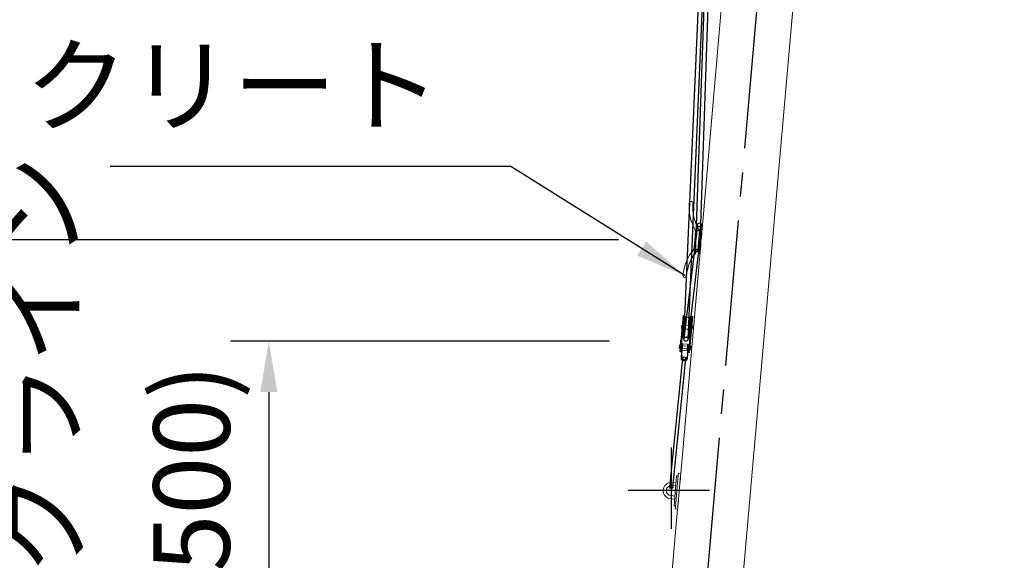
# Model space of a CAD drawing. Units: millimetres. Extents: x 0 to 29700, y 0 to 21000.
# Drawn here: x 19701 to 21636, y 5625 to 6688 of the extents above; entities that cross this region are included whole.
import ezdxf

# ---------------------------------------------------------------- set-up
doc = ezdxf.new("R2010")
doc.units = ezdxf.units.MM
doc.header["$LTSCALE"] = 15
doc.linetypes.add('CENTER2', pattern=[28.575, 19.05, -3.175, 3.175, -3.175])
doc.linetypes.add('HIDDEN', pattern=[9.525, 6.35, -3.175])
doc.layers.add('P001', color=130, linetype='Continuous', lineweight=13)
doc.layers.add('P902（隠線）', color=135, linetype='HIDDEN', lineweight=5)
for name, color, linetype in [('P003', 231, 'Continuous'), ('P_1CENTER', 2, 'Continuous'), ('P_2DIM', 6, 'Continuous')]:
    doc.layers.add(name, color=color, linetype=linetype)
doc.styles.add('BIGFONT', font='simplex.shx', dxfattribs={"bigfont": 'bigfont.shx'})
doc.dimstyles.new('DIMBIGFONT$0', dxfattribs={"dimscale": 50, "dimtxt": 3, "dimasz": 2, "dimexe": 1.5, "dimexo": 3, "dimgap": 0.75, "dimtad": 1, "dimdec": 1, "dimdsep": 46, "dimtxsty": 'BIGFONT', "dimsah": 1, "dimcen": 0, "dimclrt": 230, "dimadec": 1, "dimazin": 2, "dimtfac": 0.6, "dimtdec": 1, "dimtofl": 0, "dimtmove": 2, "dimatfit": 3, "dimfxl": 0, "dimtvp": 1, "dimtolj": 1, "dimarcsym": 0})
doc.dimstyles.new('DIMBIGFONT$2', dxfattribs={"dimscale": 50, "dimtxt": 3, "dimasz": 2, "dimexe": 1.5, "dimexo": 3, "dimgap": 0.75, "dimtad": 1, "dimdec": 1, "dimdsep": 46, "dimtxsty": 'BIGFONT', "dimsah": 1, "dimcen": 0, "dimclrt": 230, "dimadec": 1, "dimazin": 2, "dimtfac": 0.6, "dimtdec": 1, "dimtofl": 0, "dimtmove": 0, "dimatfit": 3, "dimfxl": 0, "dimtvp": 1, "dimtolj": 1, "dimarcsym": 0})
doc.dimstyles.new('DIMBIGFONT$7', dxfattribs={"dimscale": 50, "dimtxt": 3, "dimasz": 2, "dimexe": 1.5, "dimexo": 3, "dimgap": 0.75, "dimtad": 1, "dimdec": 1, "dimdsep": 46, "dimtxsty": 'BIGFONT', "dimsah": 1, "dimcen": 0, "dimclrt": 230, "dimadec": 1, "dimazin": 2, "dimtfac": 0.6, "dimtdec": 1, "dimtofl": 0, "dimtmove": 0, "dimatfit": 3, "dimfxl": 0, "dimtvp": 1, "dimtolj": 1, "dimarcsym": 0})

# ---------------------------------------------------------------- blocks, each defined once
blk = doc.blocks.new('*D29')
at = {"layer": 'Defpoints', "color": 0}
for p in [(13864.5, 8052.6), (13654.7, 5340.1), (13496.2, 4556), (21636.4, 4556), (14192.8, 4300.3)]:
    blk.add_point(p, dxfattribs=at)
at = {"layer": 'P_2DIM', "color": 0, "lineweight": -2}
blk.add_line((13346.2, 4556), (13157, 4556), dxfattribs=at)
blk.add_arc((14170.4, 4556), 938.5, 101.1082, 173.8918, dxfattribs=at)
at = {"layer": 'P_2DIM', "color": 0}
for points in [[(13987.3, 5493.4), (13992, 5460.4), (14088.6, 5490.9)], [(13253.9, 4655), (13220.7, 4656.8), (13232, 4556)]]:
    blk.add_solid(points, dxfattribs=at)
at = {"layer": 'P_2DIM', "color": 230, "insert": (13395.6, 5266.1), "char_height": 150, "attachment_point": 5, "rotation": 47.5, "style": 'BIGFONT'}
blk.add_mtext('\\A1;85°', dxfattribs=at)
blk = doc.blocks.new('*D39')
at = {"layer": 'Defpoints', "color": 0}
for p in [(21010.8, 6056), (20191, 4556), (20608.9, 4556)]:
    blk.add_point(p, dxfattribs=at)
at = {"layer": 'P_2DIM', "color": 0, "lineweight": -2}
for p, q in [((20860.8, 6056), (20116, 6056)), ((20191, 5956), (20191, 4656)), ((20458.9, 4556), (20116, 4556))]:
    blk.add_line(p, q, dxfattribs=at)
at = {"layer": 'P_2DIM', "color": 0}
for points in [[(20174.3, 5956), (20207.6, 5956), (20191, 6056)], [(20174.3, 4656), (20207.6, 4656), (20191, 4556)]]:
    blk.add_solid(points, dxfattribs=at)
at = {"layer": 'P_2DIM', "color": 230, "insert": (20039.2, 5306), "char_height": 150, "attachment_point": 5, "rotation": 90, "style": 'BIGFONT'}
blk.add_mtext('\\A1;下端高さ(1500)', dxfattribs=at)
blk = doc.blocks.new('*D40')
at = {"layer": 'Defpoints', "color": 0}
for p in [(21028, 6254.9), (19473.6, 4556), (20572.8, 4556)]:
    blk.add_point(p, dxfattribs=at)
at = {"layer": 'P_2DIM', "color": 0, "lineweight": -2}
for p, q in [((20878, 6254.9), (19398.6, 6254.9)), ((19473.6, 6154.9), (19473.6, 4656)), ((20422.8, 4556), (19398.6, 4556))]:
    blk.add_line(p, q, dxfattribs=at)
at = {"layer": 'P_2DIM', "color": 0}
for points in [[(19456.9, 6154.9), (19490.3, 6154.9), (19473.6, 6254.9)], [(19456.9, 4656), (19490.3, 4656), (19473.6, 4556)]]:
    blk.add_solid(points, dxfattribs=at)
at = {"layer": 'P_2DIM', "color": 230, "insert": (19321.8, 5405.5), "char_height": 150, "attachment_point": 5, "rotation": 90, "style": 'BIGFONT'}
blk.add_mtext('\\A1;(1700)', dxfattribs=at)

msp = doc.modelspace()

# ---------------------------------------------------------------- linework, layer by layer
at = {"layer": 'P001'}
for p, q in [((21023.43, 4455.03), (21328.18, 7938.33)), ((21042.44, 6276.27), (21188.79, 7949.13)), ((21029.72, 6274.33), (21028.63, 6261.91)), ((21033.94, 6273.12), (21033.42, 6273.17)), ((21037.69, 6273.67), (21034.29, 6234.82)), ((21037.69, 6273.67), (21037.95, 6276.66)), ((21042.44, 6276.27), (21037.95, 6276.66)), ((21038.78, 6234.43), (21042.18, 6273.28)), ((21041.85, 6269.55), (21042.14, 6269.52)), ((21042.44, 6276.27), (21042.18, 6273.28)), ((21027.41, 6247.98), (21028.63, 6261.91)), ((21041.15, 6261.58), (21041.44, 6261.55)), ((21041.5, 6265.56), (21041.9, 6265.53)), ((21000.41, 5795.86), (21038.51, 6231.44)), ((21026.33, 6235.56), (21027.41, 6247.98)), ((21030.69, 6236.02), (21030.17, 6236.06)), ((21034.03, 6231.83), (21034.29, 6234.82)), ((21034.03, 6231.83), (21038.51, 6231.44)), ((21038.78, 6234.43), (21038.51, 6231.44)), ((21039.1, 6238.17), (21039.39, 6238.14)), ((21039.45, 6242.15), (21039.85, 6242.12)), ((21039.8, 6246.14), (21040.09, 6246.11)), ((21005.24, 6106.13), (21002.71, 6077.2)), ((21003.7, 6077.12), (21006.24, 6106.04)), ((21007.99, 6104.89), (21004.33, 6063.05)), ((21007.14, 6104.96), (21004.73, 6077.35)), ((21006.24, 6106.04), (21005.24, 6106.13)), ((21007.14, 6104.96), (21006.24, 6106.04)), ((21010.39, 6104.68), (21006.73, 6062.84)), ((21010.39, 6104.68), (21007.99, 6104.89)), ((21018.84, 6103.94), (21015.18, 6062.1)), ((21021.24, 6103.73), (21017.58, 6061.89)), ((21021.24, 6103.73), (21018.84, 6103.94)), ((21019.67, 6076.04), (21022.09, 6103.65)), ((21023.17, 6104.56), (21020.64, 6075.64)), ((21024.17, 6104.48), (21021.64, 6075.55)), ((21022.09, 6103.65), (21023.17, 6104.56)), ((21024.17, 6104.48), (21023.17, 6104.56)), ((20999.6, 6041.7), (21002.71, 6077.2)), ((21003.7, 6077.12), (21000.6, 6041.62)), ((21001.62, 6041.85), (21004.73, 6077.35)), ((21002.09, 6084.54), (21002.05, 6084.11)), ((21005.81, 6079.98), (21004.97, 6080.06)), ((21006.51, 6087.95), (21005.66, 6088.03)), ((21019.67, 6076.04), (21016.57, 6040.54)), ((21019.91, 6078.75), (21019.06, 6078.82)), ((21020.61, 6086.72), (21019.76, 6086.79)), ((21023.48, 6082.23), (21023.52, 6082.67)), ((21000.21, 6057.81), (20999.06, 6044.74)), ((21006.73, 6062.84), (21004.33, 6063.05)), ((21017.58, 6061.89), (21015.18, 6062.1)), ((21017.53, 6040.13), (21020.64, 6075.64)), ((21018.53, 6040.05), (21021.64, 6075.55)), ((20997.79, 6047.36), (20997.35, 6042.38)), ((20999.64, 6042.18), (20997.35, 6042.38)), ((20999.28, 6047.23), (20997.79, 6047.36)), ((20999.6, 6041.7), (20999.05, 6035.4)), ((21000.05, 6035.32), (21000.6, 6041.62)), ((21001.1, 6024.44), (21003.39, 6050.53)), ((21001.62, 6041.85), (21001.13, 6036.22)), ((21002.63, 6041.91), (21001.64, 6042)), ((21003.07, 6046.9), (21002.07, 6046.98)), ((21004.58, 6050.43), (21002.28, 6024.08)), ((21003.39, 6050.53), (21003.44, 6051.13)), ((21003.39, 6050.53), (21004.58, 6050.43)), ((21004.63, 6051.03), (21003.44, 6051.13)), ((21004.78, 6051.01), (21003.61, 6037.56)), ((21012.87, 6036.75), (21003.61, 6037.56)), ((21003.98, 6041.8), (21003.83, 6041.81)), ((21004.41, 6046.78), (21004.26, 6046.79)), ((21004.58, 6050.43), (21004.63, 6051.03)), ((21014.05, 6050.2), (21004.78, 6051.01)), ((21012.84, 6023.15), (21015.14, 6049.51)), ((21014.05, 6050.2), (21012.87, 6036.75)), ((21014.39, 6040.89), (21013.24, 6040.99)), ((21014.82, 6045.87), (21013.68, 6045.97)), ((21016.34, 6049.4), (21014.05, 6023.31)), ((21015.19, 6050.1), (21015.14, 6049.51)), ((21015.14, 6049.51), (21016.34, 6049.4)), ((21016.39, 6050), (21015.19, 6050.1)), ((21016.58, 6040.69), (21015.58, 6040.78)), ((21017.01, 6045.68), (21016.02, 6045.76)), ((21016.07, 6034.92), (21016.57, 6040.54)), ((21016.34, 6049.4), (21016.39, 6050)), ((21017.53, 6040.13), (21016.98, 6033.83)), ((21018.53, 6040.05), (21017.98, 6033.75)), ((21019.68, 6039.42), (21018.48, 6039.52)), ((21020.29, 6046.39), (21019.09, 6046.5)), ((21020.29, 6046.39), (21019.68, 6039.42)), ((21000.05, 6035.32), (20999.05, 6035.4)), ((21001.13, 6036.22), (21000.05, 6035.32)), ((21002.28, 6024.08), (21001.09, 6024.18)), ((21002.28, 6024.08), (21002.25, 6023.73)), ((21003.27, 6026.3), (21002.53, 6026.97)), ((21003.03, 6023.51), (21003.27, 6026.3)), ((21012.24, 6025.52), (21012, 6022.73)), ((21013.09, 6026.04), (21012.24, 6025.52)), ((21012.81, 6022.8), (21012.84, 6023.15)), ((21014.03, 6023.05), (21012.84, 6023.15)), ((21016.07, 6034.92), (21016.98, 6033.83)), ((21017.98, 6033.75), (21016.98, 6033.83)), ((20995.66, 5793.26), (20990.08, 5729.5)), ((20992.5, 5791.53), (20991.67, 5782.06)), ((20995.49, 5791.27), (20992.5, 5791.53)), ((20994.57, 5729.11), (21000.14, 5792.87)), ((20995.66, 5793.26), (20995.92, 5796.25)), ((21000.41, 5795.86), (20995.92, 5796.25)), ((20999.75, 5788.4), (21000.01, 5788.37)), ((21000.41, 5795.86), (21000.14, 5792.87)), ((20990.76, 5771.6), (20982.79, 5772.3)), ((20991.28, 5777.58), (20983.31, 5778.28)), ((20988.1, 5741.22), (20991.67, 5782.06)), ((20998.97, 5779.41), (20999.22, 5779.38)), ((20999.09, 5780.8), (20999.42, 5780.77)), ((20999.48, 5785.3), (20999.87, 5785.26)), ((20981.04, 5752.38), (20989.01, 5751.68)), ((20980.52, 5746.4), (20988.49, 5745.7)), ((20988.1, 5741.22), (20987.27, 5731.76)), ((20990.26, 5731.49), (20987.27, 5731.76)), ((20989.82, 5726.51), (20990.08, 5729.5)), ((20994.57, 5729.11), (20994.31, 5726.12)), ((20994.96, 5733.57), (20995.21, 5733.55)), ((20995.23, 5736.65), (20995.61, 5736.61)), ((20995.62, 5741.15), (20995.95, 5741.12)), ((20995.74, 5742.58), (20996, 5742.56)), ((20883.1, 4455.03), (20994.31, 5726.12)), ((20989.82, 5726.51), (20994.31, 5726.12))]:
    msp.add_line(p, q, dxfattribs=at)
for centre, radius, start, end in [((21107.71, 6319.75), 90.73, 175, 210.64583), ((21020.81, 6327.35), 3.5, 355, 175), ((21110.63, 6319.49), 86.66, 175, 211.45193), ((21095.24, 6177.29), 90.73, 139.35417, 175), ((21098.16, 6177.04), 86.66, 138.54807, 175), ((21008.34, 6184.89), 3.5, 175, 355), ((21014.92, 6107.79), 5.5, 214.5212, 315.4788), ((21008.36, 6083.56), 6.33, 175, 211.68496), ((21008.4, 6083.99), 6.33, 138.31504, 175), ((21017.17, 6082.78), 6.33, 318.31504, 355), ((21017.21, 6083.22), 6.33, 355, 31.68496), ((21000.71, 6057.76), 0.5, 48.1301, 175), ((21010.65, 6058.98), 5.5, 34.5212, 135.4788), ((20999.56, 6044.69), 0.5, 175, 301.8699), ((21007.58, 6023.91), 5.3, 175, 355), ((21007.51, 6023.12), 4.5, 175, 265), ((21007.51, 6023.12), 4.5, 265, 355), ((20981.91, 5762.34), 16, 85, 265), ((20981.91, 5762.34), 10, 85, 265)]:
    msp.add_arc(centre, radius, start, end, dxfattribs=at)
for centre, major_axis, ratio, start_param, end_param in [((21007.58, 6023.89), (0.59, 6.75), 0.9597563, 1.6110509, 4.6721344), ((21007.58, 6023.88), (0.57, 6.49), 0.9984755, 1.5707963, 1.6110509), ((21007.53, 6023.26), (-0.48, -5.5), 0.9597563, 4.712389, 7.8539816), ((21007.58, 6023.88), (0.57, 6.49), 0.9984755, 4.6721344, 4.712389)]:
    msp.add_ellipse(centre, major_axis=major_axis, ratio=ratio, start_param=start_param, end_param=end_param, dxfattribs=at)
for points, knots in [([(21033.42, 6273.17), (21032.9, 6273.21), (21032.38, 6273.32), (21031.21, 6273.66), (21030.54, 6273.93), (21029.9, 6274.24), (21029.81, 6274.29), (21029.72, 6274.33)], [0, 0, 0, 0, 0.15551319, 0.15551319, 0.3783805, 0.3783805, 0.41778858, 0.41778858, 0.41778858, 0.41778858]), ([(21036.7, 6274.27), (21036.76, 6274.17), (21036.75, 6274.05), (21036.57, 6273.78), (21036.43, 6273.65), (21036.05, 6273.42), (21035.82, 6273.32), (21035.32, 6273.18), (21035.07, 6273.14), (21034.53, 6273.09), (21034.23, 6273.1), (21033.94, 6273.12)], [0, 0, 0, 0, 0.12220882, 0.12220882, 0.22889905, 0.22889905, 0.32444236, 0.32444236, 0.40528841, 0.40528841, 0.49379228, 0.49379228, 0.49379228, 0.49379228]), ([(21037.62, 6272.8), (21037.34, 6273.23), (21037.11, 6273.61), (21036.84, 6274.05), (21036.76, 6274.17), (21036.7, 6274.27)], [-0.53052926, -0.53052926, -0.53052926, -0.53052926, -0.31407213, -0.31407213, -0.19880073, -0.19880073, -0.19880073, -0.19880073]), ([(21042.15, 6273.03), (21042.15, 6273.03), (21042.16, 6272.84), (21042.17, 6272.07), (21042.17, 6271.49), (21042.16, 6270.16), (21042.14, 6269.31), (21042.05, 6267.47), (21041.98, 6266.46), (21041.9, 6265.53)], [3.3929849, 3.3929849, 3.3929849, 3.3929849, 3.675733, 3.675733, 3.9584811, 3.9584811, 4.2412304, 4.2412304, 4.5239798, 4.5239798, 4.5239798, 4.5239798]), ([(21041.9, 6265.53), (21041.82, 6264.59), (21041.71, 6263.59), (21041.47, 6261.75), (21041.35, 6260.92), (21041.13, 6259.6), (21041.03, 6259.03), (21040.88, 6258.28), (21040.85, 6258.09), (21040.85, 6258.09)], [0, 0, 0, 0, 0.2827494, 0.2827494, 0.5654988, 0.5654988, 0.8482469, 0.8482469, 1.130995, 1.130995, 1.130995, 1.130995]), ([(21026.33, 6235.56), (21026.36, 6235.57), (21026.39, 6235.58), (21026.91, 6235.74), (21027.5, 6235.88), (21028.45, 6236.02), (21028.8, 6236.06), (21029.49, 6236.09), (21029.83, 6236.09), (21030.17, 6236.06)], [0.20427106, 0.20427106, 0.20427106, 0.20427106, 0.21686011, 0.21686011, 0.4120044, 0.4120044, 0.52033335, 0.52033335, 0.62107781, 0.62107781, 0.62107781, 0.62107781]), ([(21030.69, 6236.02), (21030.91, 6236), (21031.12, 6235.97), (21031.52, 6235.89), (21031.7, 6235.84), (21032.15, 6235.68), (21032.4, 6235.56), (21032.81, 6235.29), (21032.97, 6235.15), (21033.18, 6234.89), (21033.24, 6234.77), (21033.29, 6234.56), (21033.27, 6234.47), (21033.21, 6234.41)], [0, 0, 0, 0, 0.06520178, 0.06520178, 0.12285061, 0.12285061, 0.21798614, 0.21798614, 0.31047292, 0.31047292, 0.40057278, 0.40057278, 0.49262622, 0.49262622, 0.49262622, 0.49262622]), ([(21033.21, 6234.41), (21033.29, 6234.49), (21033.38, 6234.61), (21033.73, 6234.99), (21034.03, 6235.32), (21034.37, 6235.7)], [3.29004253, 3.29004253, 3.29004253, 3.29004253, 3.40531394, 3.40531394, 3.62177107, 3.62177107, 3.62177107, 3.62177107]), ([(21039.85, 6242.12), (21039.77, 6241.18), (21039.66, 6240.18), (21039.43, 6238.34), (21039.3, 6237.51), (21039.08, 6236.19), (21038.98, 6235.62), (21038.84, 6234.87), (21038.8, 6234.68), (21038.8, 6234.68)], [0, 0, 0, 0, 0.2827494, 0.2827494, 0.5654988, 0.5654988, 0.8482469, 0.8482469, 1.130995, 1.130995, 1.130995, 1.130995]), ([(21040.11, 6249.62), (21040.11, 6249.62), (21040.11, 6249.43), (21040.12, 6248.66), (21040.12, 6248.08), (21040.11, 6246.75), (21040.09, 6245.9), (21040, 6244.06), (21039.94, 6243.05), (21039.85, 6242.12)], [3.3929849, 3.3929849, 3.3929849, 3.3929849, 3.675733, 3.675733, 3.9584811, 3.9584811, 4.2412304, 4.2412304, 4.5239798, 4.5239798, 4.5239798, 4.5239798]), ([(20999.76, 6043.46), (20999.65, 6043.44), (20999.55, 6043.44), (20999.29, 6043.46), (20999.13, 6043.51), (20998.83, 6043.66), (20998.7, 6043.77), (20998.51, 6044.01), (20998.42, 6044.15), (20998.32, 6044.47), (20998.3, 6044.64), (20998.33, 6044.96), (20998.38, 6045.13), (20998.53, 6045.42), (20998.64, 6045.55), (20998.87, 6045.75), (20999.01, 6045.83), (20999.16, 6045.88)], [0.35478552, 0.35478552, 0.35478552, 0.35478552, 0.38439055, 0.38439055, 0.43250495, 0.43250495, 0.48061935, 0.48061935, 0.52860259, 0.52860259, 0.57658583, 0.57658583, 0.62456907, 0.62456907, 0.6725523, 0.6725523, 0.71881215, 0.71881215, 0.71881215, 0.71881215]), ([(21000.01, 5791.37), (21000.01, 5791.37), (21000.02, 5791.18), (21000.03, 5790.41), (21000.03, 5789.83), (21000.02, 5788.5), (21000, 5787.65), (20999.91, 5785.81), (20999.84, 5784.8), (20999.76, 5783.87)], [3.3929849, 3.3929849, 3.3929849, 3.3929849, 3.675733, 3.675733, 3.9584811, 3.9584811, 4.2412304, 4.2412304, 4.5239798, 4.5239798, 4.5239798, 4.5239798]), ([(20999.76, 5783.87), (20999.68, 5782.93), (20999.57, 5781.93), (20999.33, 5780.09), (20999.21, 5779.26), (20998.99, 5777.94), (20998.89, 5777.37), (20998.74, 5776.62), (20998.71, 5776.43), (20998.71, 5776.43)], [0, 0, 0, 0, 0.2827494, 0.2827494, 0.5654988, 0.5654988, 0.8482469, 0.8482469, 1.130995, 1.130995, 1.130995, 1.130995]), ([(20995.75, 5738.04), (20995.67, 5737.1), (20995.56, 5736.1), (20995.33, 5734.27), (20995.2, 5733.43), (20994.98, 5732.12), (20994.88, 5731.55), (20994.73, 5730.79), (20994.7, 5730.6), (20994.7, 5730.6)], [0, 0, 0, 0, 0.2827494, 0.2827494, 0.5654988, 0.5654988, 0.8482469, 0.8482469, 1.130995, 1.130995, 1.130995, 1.130995]), ([(20996, 5745.55), (20996, 5745.55), (20996.01, 5745.36), (20996.02, 5744.59), (20996.02, 5744.01), (20996.01, 5742.67), (20995.99, 5741.83), (20995.9, 5739.98), (20995.84, 5738.98), (20995.75, 5738.04)], [3.3929849, 3.3929849, 3.3929849, 3.3929849, 3.675733, 3.675733, 3.9584811, 3.9584811, 4.2412304, 4.2412304, 4.5239798, 4.5239798, 4.5239798, 4.5239798])]:
    msp.add_open_spline(points, degree=3, knots=knots, dxfattribs=at)
at = {"layer": 'P003'}
for p, q in [((21006.84, 6060.1), (21087.43, 7914.23)), ((21014.84, 6059.95), (21095.42, 7914.08)), ((21087.43, 7914.17), (21029.11, 6227.2)), ((21095.43, 7914.15), (21037.11, 6227.19)), ((21033.45, 6284.88), (21006.87, 6060.47)), ((21041.4, 6283.99), (21014.82, 6059.58)), ((20979.21, 5769.21), (21004.42, 6022.34)), ((20985.18, 5768.64), (21010.39, 6021.76))]:
    msp.add_line(p, q, dxfattribs=at)
for centre, radius in [((21037.43, 6284.44), 4), ((21010.84, 6060.02), 4), ((21007.41, 6022.05), 3), ((20982.2, 5768.92), 3)]:
    msp.add_circle(centre, radius, dxfattribs=at)
at = {"layer": 'P902（隠線）'}
for p, q in [((21006.8, 6100.98), (21004.8, 6101.15)), ((21023.73, 6099.5), (21021.74, 6099.67)), ((21004.97, 6080.06), (21002.97, 6080.23)), ((21002.97, 6080.23), (21004.97, 6080.06)), ((21005.61, 6087.42), (21003.62, 6087.6)), ((21005.66, 6088.03), (21003.67, 6088.2)), ((21003.67, 6088.2), (21005.66, 6088.03)), ((21006.25, 6094.75), (21004.26, 6094.92)), ((21019.06, 6078.82), (21005.81, 6079.98)), ((21019.76, 6086.79), (21006.51, 6087.95)), ((21021.9, 6078.58), (21019.91, 6078.75)), ((21019.91, 6078.75), (21021.9, 6078.58)), ((21022.55, 6085.94), (21020.55, 6086.12)), ((21022.6, 6086.54), (21020.61, 6086.72)), ((21020.61, 6086.72), (21022.6, 6086.54)), ((21023.19, 6093.27), (21021.19, 6093.44)), ((21000.06, 6044.65), (21001.2, 6057.72)), ((21004.48, 6074.5), (21002.49, 6074.67)), ((21021.41, 6073.02), (21019.42, 6073.19)), ((21002.07, 6046.98), (20999.28, 6047.23)), ((20999.64, 6042.18), (21001.64, 6042)), ((21001.64, 6042), (20999.64, 6042.18)), ((21000.08, 6047.16), (21002.07, 6046.98)), ((21002.61, 6053.08), (21000.61, 6053.25)), ((21002.63, 6041.91), (21003.83, 6041.81)), ((21003.83, 6041.81), (21002.63, 6041.91)), ((21003.07, 6046.9), (21004.26, 6046.79)), ((21004.26, 6046.79), (21003.07, 6046.9)), ((21013.24, 6040.99), (21003.98, 6041.8)), ((21013.68, 6045.97), (21004.41, 6046.78)), ((21014.39, 6040.89), (21015.58, 6040.78)), ((21015.58, 6040.78), (21014.39, 6040.89)), ((21014.82, 6045.87), (21016.02, 6045.76)), ((21016.02, 6045.76), (21014.82, 6045.87)), ((21018.57, 6040.52), (21016.58, 6040.69)), ((21016.58, 6040.69), (21018.57, 6040.52)), ((21019.01, 6045.5), (21017.01, 6045.68)), ((21017.01, 6045.68), (21019.01, 6045.5)), ((21019.54, 6051.6), (21017.55, 6051.77)), ((21001.99, 6026.91), (21001.32, 6026.97)), ((21001.88, 6025.67), (21001.7, 6023.63)), ((21001.88, 6025.67), (21001.99, 6026.91)), ((21013.32, 6022.61), (21013.5, 6024.65)), ((21013.61, 6025.9), (21013.5, 6024.65)), ((21014.28, 6025.84), (21013.61, 6025.9))]:
    msp.add_line(p, q, dxfattribs=at)
for centre, radius, start, end in [((21008.36, 6083.56), 6.33, 173.02309, 175), ((21008.4, 6083.99), 6.33, 175, 176.97691), ((21017.17, 6082.78), 6.33, 355, 356.97691), ((21017.21, 6083.22), 6.33, 353.02309, 355), ((21000.71, 6057.76), 0.5, 175, 355), ((21000.71, 6057.76), 0.5, 355, 48.1301), ((20999.56, 6044.69), 0.5, 355, 175), ((20999.56, 6044.69), 0.5, 301.8699, 355), ((21007.63, 6024.51), 6.5, 175, 265), ((21007.63, 6024.51), 6, 188.4934, 341.5066), ((21007.63, 6024.51), 6.5, 265, 355)]:
    msp.add_arc(centre, radius, start, end, dxfattribs=at)
for points, knots in [([(20999.16, 6045.88), (20999.17, 6045.88), (20999.18, 6045.88), (20999.34, 6045.93), (20999.51, 6045.95), (20999.67, 6045.94)], [0.718812148, 0.718812148, 0.718812148, 0.718812148, 0.720666704, 0.720666704, 0.768781104, 0.768781104, 0.768781104, 0.768781104]), ([(20999.67, 6045.94), (20999.83, 6045.92), (21000, 6045.88), (21000.29, 6045.72), (21000.42, 6045.62), (21000.62, 6045.38), (21000.7, 6045.23), (21000.8, 6044.91), (21000.82, 6044.74), (21000.79, 6044.42), (21000.75, 6044.26), (21000.59, 6043.96), (21000.48, 6043.83), (21000.25, 6043.64), (21000.1, 6043.55), (20999.88, 6043.48), (20999.82, 6043.47), (20999.76, 6043.46)], [0, 0, 0, 0, 0.0481144, 0.0481144, 0.0962288, 0.0962288, 0.14421204, 0.14421204, 0.19219528, 0.19219528, 0.24017851, 0.24017851, 0.28816175, 0.28816175, 0.33627615, 0.33627615, 0.35478552, 0.35478552, 0.35478552, 0.35478552])]:
    msp.add_open_spline(points, degree=3, knots=knots, dxfattribs=at)
at = {"layer": 'P_1CENTER', "linetype": 'CENTER2'}
for p, q in [((20939.73, 4300.31), (21277.05, 8155.92)), ((20981.91, 5847.34), (20981.91, 5687.34)), ((21056.91, 5762.34), (20896.91, 5762.34))]:
    msp.add_line(p, q, dxfattribs=at)

# ---------------------------------------------------------------- texts
at = {"layer": 'P_2DIM', "color": 230, "insert": (20529.32, 6436.7), "char_height": 150, "attachment_point": 9, "style": 'BIGFONT'}
msp.add_mtext('クリート', dxfattribs=at)
at = {"layer": 'P_2DIM', "color": 230, "insert": (19662.13, 4579.99), "char_height": 150, "width": 6205.038, "attachment_point": 1, "rotation": 90, "style": 'BIGFONT'}
msp.add_mtext('ファーリングライン', dxfattribs=at)

# ---------------------------------------------------------------- dimensions: what is measured, and where the dimension line sits
at = {"layer": 'P_2DIM'}
dim = msp.add_angular_dim_2l(base=(13654.74, 5340.11), line1=((14192.8, 4300.31), (13864.52, 8052.63)), line2=((13496.15, 4556.03), (21636.38, 4556.03)), dimstyle='DIMBIGFONT$2', dxfattribs=at)
dim.commit()
dim.dimension.update_dxf_attribs({"geometry": '*D29', "text_midpoint": (13395.58, 5266.05)})
dim = msp.add_linear_dim(base=(19473.59, 4556.03), p1=(21028.02, 6254.95), p2=(20572.8, 4556.03), angle=90, text='(<>)', dimstyle='DIMBIGFONT$0', override={"dimdec": 0, "dimrnd": 10}, dxfattribs=at)
dim.commit()
dim.dimension.update_dxf_attribs({"geometry": '*D40', "text_midpoint": (19321.81, 5405.49)})
dim = msp.add_linear_dim(base=(20190.98, 4556.03), p1=(21010.84, 6056.02), p2=(20608.92, 4556.03), angle=90, text='下端高さ(<>)', dimstyle='DIMBIGFONT$0', dxfattribs=at)
dim.commit()
dim.dimension.update_dxf_attribs({"geometry": '*D39', "text_midpoint": (20039.19, 5306.03)})

# ---------------------------------------------------------------- leaders
at = {"layer": 'P_2DIM', "annotation_type": 0, "has_hookline": 1, "hookline_direction": 1, "text_width": 650}
msp.add_leader([(21008.34, 6184.89), (20666.82, 6399.2), (20566.82, 6399.2)], dimstyle='DIMBIGFONT$7', dxfattribs=at)

doc.saveas('drawing.dxf')
